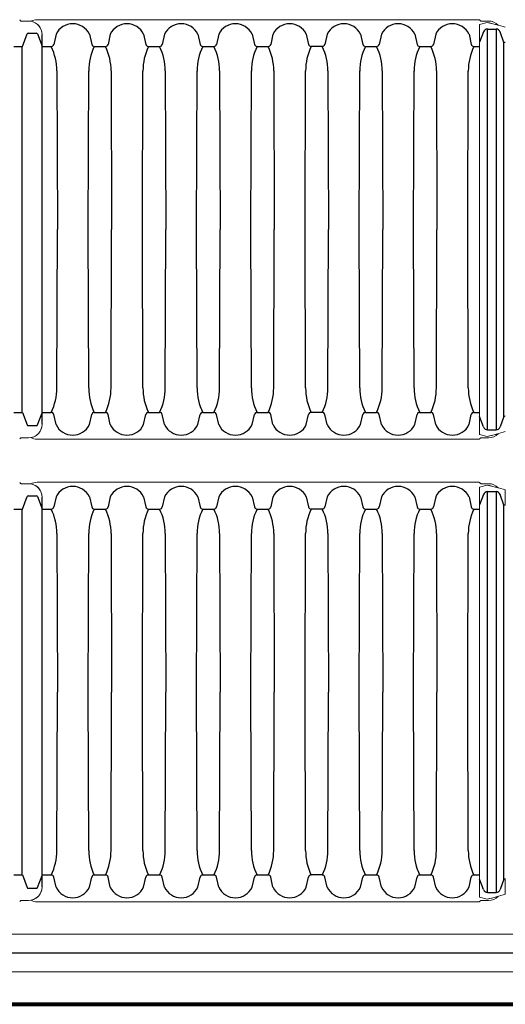
# Model space of a CAD drawing. Units: inches. Extents: x -2318 to 636, y -550 to 788.
# Drawn here: x -2147 to -2057, y 362 to 544 of the extents above; entities that cross this region are included whole.
import ezdxf

# ---------------------------------------------------------------- set-up
doc = ezdxf.new("R2010")
doc.units = ezdxf.units.IN
doc.header["$MEASUREMENT"] = 0
for name, color, linetype, lineweight in [('0-HATCH BORDERS', 7, 'Continuous', 80), ('45in Chamber Outline', 7, 'Continuous', 25), ('6 Inch Perimiter Drain', 7, 'Continuous', 5)]:
    doc.layers.add(name, color=color, linetype=linetype, lineweight=lineweight)
doc.layers.add('45in Chamber', color=7, linetype='Continuous')

msp = doc.modelspace()

# ---------------------------------------------------------------- linework, layer by layer
at = {"layer": '0-HATCH BORDERS'}
msp.add_line((-2318.01, 361.61), (-2007.99, 361.61), dxfattribs=at)
at = {"layer": '45in Chamber'}
for p, q in [((-2059.88, 468.09), (-2059.88, 542.4)), ((-2059.88, 542.4), (-2058.32, 542.4)), ((-2058.32, 542.4), (-2058.32, 468.1)), ((-2146.12, 539.16), (-2145.27, 541.49)), ((-2145.08, 541.62), (-2143.53, 541.62)), ((-2143.34, 541.49), (-2142.52, 539.23)), ((-2139.92, 541.43), (-2140.34, 539.56)), ((-2133.73, 541.43), (-2133.31, 539.56)), ((-2129.86, 541.43), (-2130.28, 539.56)), ((-2123.68, 541.43), (-2123.25, 539.56)), ((-2119.8, 541.43), (-2120.23, 539.56)), ((-2113.62, 541.43), (-2113.2, 539.56)), ((-2109.75, 541.43), (-2110.17, 539.56)), ((-2103.56, 541.43), (-2103.14, 539.56)), ((-2099.69, 541.43), (-2100.11, 539.56)), ((-2093.51, 541.43), (-2093.09, 539.56)), ((-2089.64, 541.43), (-2090.06, 539.56)), ((-2083.45, 541.43), (-2083.03, 539.56)), ((-2079.58, 541.43), (-2080, 539.56)), ((-2073.4, 541.43), (-2072.97, 539.56)), ((-2069.52, 541.43), (-2069.95, 539.56)), ((-2063.34, 541.43), (-2062.92, 539.56)), ((-2060.67, 541.85), (-2061.39, 539.94)), ((-2056.85, 539.92), (-2057.53, 541.85)), ((-2147.74, 539.16), (-2146.12, 539.16)), ((-2146.28, 539.16), (-2146.28, 471.34)), ((-2142.52, 539.16), (-2140.82, 539.16)), ((-2132.83, 539.16), (-2130.77, 539.16)), ((-2122.77, 539.16), (-2120.71, 539.16)), ((-2112.71, 539.16), (-2110.65, 539.16)), ((-2102.66, 539.16), (-2100.6, 539.16)), ((-2090.54, 539.16), (-2092.6, 539.16)), ((-2082.55, 539.16), (-2080.49, 539.16)), ((-2072.49, 539.16), (-2070.43, 539.16)), ((-2062.43, 539.16), (-2061.39, 539.16)), ((-2056.85, 470.58), (-2056.85, 539.92)), ((-2056.61, 539.89), (-2056.85, 539.92)), ((-2139.78, 534.62), (-2139.68, 505.25)), ((-2133.97, 505.25), (-2133.87, 534.62)), ((-2129.72, 534.62), (-2129.62, 505.25)), ((-2123.91, 505.25), (-2123.81, 534.62)), ((-2119.67, 534.62), (-2119.57, 505.25)), ((-2113.86, 505.25), (-2113.76, 534.62)), ((-2109.61, 534.62), (-2109.51, 505.25)), ((-2103.8, 505.25), (-2103.7, 534.62)), ((-2099.56, 534.62), (-2099.46, 505.25)), ((-2093.74, 505.25), (-2093.65, 534.62)), ((-2089.5, 534.62), (-2089.4, 505.25)), ((-2083.69, 505.25), (-2083.59, 534.62)), ((-2079.44, 534.62), (-2079.34, 505.25)), ((-2073.63, 505.25), (-2073.53, 534.62)), ((-2069.39, 534.62), (-2069.29, 505.25)), ((-2063.58, 505.25), (-2063.48, 534.62)), ((-2139.78, 475.88), (-2139.68, 505.25)), ((-2133.87, 475.88), (-2133.97, 505.25)), ((-2129.72, 475.88), (-2129.62, 505.25)), ((-2123.81, 475.88), (-2123.91, 505.25)), ((-2119.67, 475.88), (-2119.57, 505.25)), ((-2113.76, 475.88), (-2113.86, 505.25)), ((-2109.61, 475.88), (-2109.51, 505.25)), ((-2103.7, 475.88), (-2103.8, 505.25)), ((-2099.56, 475.88), (-2099.46, 505.25)), ((-2093.65, 475.88), (-2093.74, 505.25)), ((-2089.5, 475.88), (-2089.4, 505.25)), ((-2083.59, 475.88), (-2083.69, 505.25)), ((-2079.44, 475.88), (-2079.34, 505.25)), ((-2073.53, 475.88), (-2073.63, 505.25)), ((-2069.39, 475.88), (-2069.29, 505.25)), ((-2063.48, 475.88), (-2063.58, 505.25)), ((-2147.74, 471.34), (-2146.12, 471.34)), ((-2146.12, 471.34), (-2145.27, 469.01)), ((-2143.34, 469.01), (-2142.52, 471.27)), ((-2142.52, 471.34), (-2140.82, 471.34)), ((-2139.92, 469.06), (-2140.34, 470.94)), ((-2133.73, 469.06), (-2133.31, 470.94)), ((-2132.83, 471.34), (-2130.77, 471.34)), ((-2129.86, 469.06), (-2130.28, 470.94)), ((-2123.68, 469.06), (-2123.25, 470.94)), ((-2122.77, 471.34), (-2120.71, 471.34)), ((-2119.8, 469.06), (-2120.23, 470.94)), ((-2113.62, 469.06), (-2113.2, 470.94)), ((-2112.71, 471.34), (-2110.65, 471.34)), ((-2109.75, 469.06), (-2110.17, 470.94)), ((-2103.56, 469.06), (-2103.14, 470.94)), ((-2102.66, 471.34), (-2100.6, 471.34)), ((-2099.69, 469.06), (-2100.11, 470.94)), ((-2093.51, 469.06), (-2093.09, 470.94)), ((-2090.54, 471.34), (-2092.6, 471.34)), ((-2089.64, 469.06), (-2090.06, 470.94)), ((-2083.45, 469.06), (-2083.03, 470.94)), ((-2082.55, 471.34), (-2080.49, 471.34)), ((-2079.58, 469.06), (-2080, 470.94)), ((-2073.4, 469.06), (-2072.97, 470.94)), ((-2072.49, 471.34), (-2070.43, 471.34)), ((-2069.52, 469.06), (-2069.95, 470.94)), ((-2063.34, 469.06), (-2062.92, 470.94)), ((-2062.43, 471.34), (-2061.39, 471.34)), ((-2060.67, 468.65), (-2061.39, 470.56)), ((-2056.85, 470.58), (-2057.53, 468.65)), ((-2056.61, 470.61), (-2056.85, 470.58)), ((-2145.08, 468.88), (-2143.53, 468.88)), ((-2059.88, 468.09), (-2058.32, 468.1)), ((-2059.88, 382.33), (-2059.88, 456.64)), ((-2059.88, 456.64), (-2058.32, 456.64)), ((-2058.32, 456.64), (-2058.32, 382.34)), ((-2146.12, 453.4), (-2145.27, 455.73)), ((-2145.08, 455.86), (-2143.53, 455.86)), ((-2143.34, 455.73), (-2142.52, 453.47)), ((-2139.92, 455.67), (-2140.34, 453.8)), ((-2133.73, 455.67), (-2133.31, 453.8)), ((-2129.86, 455.67), (-2130.28, 453.8)), ((-2123.68, 455.67), (-2123.25, 453.8)), ((-2119.8, 455.67), (-2120.23, 453.8)), ((-2113.62, 455.67), (-2113.2, 453.8)), ((-2109.75, 455.67), (-2110.17, 453.8)), ((-2103.56, 455.67), (-2103.14, 453.8)), ((-2099.69, 455.67), (-2100.11, 453.8)), ((-2093.51, 455.67), (-2093.09, 453.8)), ((-2089.64, 455.67), (-2090.06, 453.8)), ((-2083.45, 455.67), (-2083.03, 453.8)), ((-2079.58, 455.67), (-2080, 453.8)), ((-2073.4, 455.67), (-2072.97, 453.8)), ((-2069.52, 455.67), (-2069.95, 453.8)), ((-2063.34, 455.67), (-2062.92, 453.8)), ((-2060.67, 456.09), (-2061.39, 454.18)), ((-2056.85, 454.16), (-2057.53, 456.09)), ((-2147.74, 453.4), (-2146.12, 453.4)), ((-2146.28, 453.4), (-2146.28, 385.58)), ((-2142.52, 453.4), (-2140.82, 453.4)), ((-2132.83, 453.4), (-2130.77, 453.4)), ((-2122.77, 453.4), (-2120.71, 453.4)), ((-2112.71, 453.4), (-2110.65, 453.4)), ((-2102.66, 453.4), (-2100.6, 453.4)), ((-2090.54, 453.4), (-2092.6, 453.4)), ((-2082.55, 453.4), (-2080.49, 453.4)), ((-2072.49, 453.4), (-2070.43, 453.4)), ((-2062.43, 453.4), (-2061.39, 453.4)), ((-2056.85, 384.82), (-2056.85, 454.16)), ((-2056.61, 454.13), (-2056.85, 454.16)), ((-2139.78, 448.86), (-2139.68, 419.49)), ((-2133.97, 419.49), (-2133.87, 448.86)), ((-2129.72, 448.86), (-2129.62, 419.49)), ((-2123.91, 419.49), (-2123.81, 448.86)), ((-2119.67, 448.86), (-2119.57, 419.49)), ((-2113.86, 419.49), (-2113.76, 448.86)), ((-2109.61, 448.86), (-2109.51, 419.49)), ((-2103.8, 419.49), (-2103.7, 448.86)), ((-2099.56, 448.86), (-2099.46, 419.49)), ((-2093.74, 419.49), (-2093.65, 448.86)), ((-2089.5, 448.86), (-2089.4, 419.49)), ((-2083.69, 419.49), (-2083.59, 448.86)), ((-2079.44, 448.86), (-2079.34, 419.49)), ((-2073.63, 419.49), (-2073.53, 448.86)), ((-2069.39, 448.86), (-2069.29, 419.49)), ((-2063.58, 419.49), (-2063.48, 448.86)), ((-2139.78, 390.12), (-2139.68, 419.49)), ((-2133.87, 390.12), (-2133.97, 419.49)), ((-2129.72, 390.12), (-2129.62, 419.49)), ((-2123.81, 390.12), (-2123.91, 419.49)), ((-2119.67, 390.12), (-2119.57, 419.49)), ((-2113.76, 390.12), (-2113.86, 419.49)), ((-2109.61, 390.12), (-2109.51, 419.49)), ((-2103.7, 390.12), (-2103.8, 419.49)), ((-2099.56, 390.12), (-2099.46, 419.49)), ((-2093.65, 390.12), (-2093.74, 419.49)), ((-2089.5, 390.12), (-2089.4, 419.49)), ((-2083.59, 390.12), (-2083.69, 419.49)), ((-2079.44, 390.12), (-2079.34, 419.49)), ((-2073.53, 390.12), (-2073.63, 419.49)), ((-2069.39, 390.12), (-2069.29, 419.49)), ((-2063.48, 390.12), (-2063.58, 419.49)), ((-2147.74, 385.58), (-2146.12, 385.58)), ((-2146.12, 385.58), (-2145.27, 383.25)), ((-2143.34, 383.25), (-2142.52, 385.51)), ((-2142.52, 385.58), (-2140.82, 385.58)), ((-2139.92, 383.3), (-2140.34, 385.18)), ((-2133.73, 383.3), (-2133.31, 385.18)), ((-2132.83, 385.58), (-2130.77, 385.58)), ((-2129.86, 383.3), (-2130.28, 385.18)), ((-2123.68, 383.3), (-2123.25, 385.18)), ((-2122.77, 385.58), (-2120.71, 385.58)), ((-2119.8, 383.3), (-2120.23, 385.18)), ((-2113.62, 383.3), (-2113.2, 385.18)), ((-2112.71, 385.58), (-2110.65, 385.58)), ((-2109.75, 383.3), (-2110.17, 385.18)), ((-2103.56, 383.3), (-2103.14, 385.18)), ((-2102.66, 385.58), (-2100.6, 385.58)), ((-2099.69, 383.3), (-2100.11, 385.18)), ((-2093.51, 383.3), (-2093.09, 385.18)), ((-2090.54, 385.58), (-2092.6, 385.58)), ((-2089.64, 383.3), (-2090.06, 385.18)), ((-2083.45, 383.3), (-2083.03, 385.18)), ((-2082.55, 385.58), (-2080.49, 385.58)), ((-2079.58, 383.3), (-2080, 385.18)), ((-2073.4, 383.3), (-2072.97, 385.18)), ((-2072.49, 385.58), (-2070.43, 385.58)), ((-2069.52, 383.3), (-2069.95, 385.18)), ((-2063.34, 383.3), (-2062.92, 385.18)), ((-2062.43, 385.58), (-2061.39, 385.58)), ((-2060.67, 382.89), (-2061.39, 384.8)), ((-2056.85, 384.82), (-2057.53, 382.89)), ((-2056.61, 384.85), (-2056.85, 384.82)), ((-2145.08, 383.12), (-2143.53, 383.12)), ((-2059.88, 382.33), (-2058.32, 382.34))]:
    msp.add_line(p, q, dxfattribs=at)
at = {"layer": '45in Chamber', "color": 7, "linetype": 'Continuous', "lineweight": 15}
for p, q in [((-2056.61, 456.97), (-2056.61, 454.13)), ((-2056.61, 382.01), (-2056.61, 384.85))]:
    msp.add_line(p, q, dxfattribs=at)
at = {"layer": '45in Chamber'}
for centre, radius, start, end in [((-2136.83, 539.96), 3.42, 25.4519, 154.5481), ((-2126.77, 539.96), 3.42, 25.4519, 154.5481), ((-2116.71, 539.96), 3.42, 25.4519, 154.5481), ((-2106.66, 539.96), 3.42, 25.4519, 154.5481), ((-2096.6, 539.96), 3.42, 25.4519, 154.5481), ((-2086.54, 539.96), 3.42, 25.4519, 154.5481), ((-2076.49, 539.96), 3.42, 25.4519, 154.5481), ((-2066.43, 539.96), 3.42, 25.4519, 154.5481), ((-2059.87, 541.55), 0.852, 90.1149, 159.5554), ((-2058.33, 541.55), 0.849, 20.466, 89.7913), ((-2145.08, 541.42), 0.202, 90.9731, 160.6788), ((-2143.53, 541.42), 0.201, 19.0362, 89.3077), ((-2140.83, 539.66), 0.496, 270.4289, 348.6632), ((-2149.85, 534.7), 10.07, 359.546, 26.2912), ((-2123.83, 534.7), 10.04, 153.6533, 180.4714), ((-2132.82, 539.66), 0.496, 191.3368, 269.5711), ((-2130.77, 539.66), 0.496, 270.4289, 348.6632), ((-2139.79, 534.7), 10.07, 359.546, 26.2912), ((-2113.77, 534.7), 10.04, 153.6533, 180.4714), ((-2122.77, 539.66), 0.496, 191.3368, 269.5711), ((-2120.71, 539.66), 0.496, 270.4289, 348.6632), ((-2129.74, 534.7), 10.07, 359.546, 26.2912), ((-2103.72, 534.7), 10.04, 153.6533, 180.4714), ((-2112.71, 539.66), 0.496, 191.3368, 269.5711), ((-2110.66, 539.66), 0.496, 270.4289, 348.6632), ((-2119.68, 534.7), 10.07, 359.546, 26.2912), ((-2093.66, 534.7), 10.04, 153.6533, 180.4714), ((-2102.65, 539.66), 0.496, 191.3368, 269.5711), ((-2100.6, 539.66), 0.496, 270.4289, 348.6632), ((-2109.62, 534.7), 10.07, 359.546, 26.2912), ((-2083.6, 534.7), 10.04, 153.6533, 180.4714), ((-2092.6, 539.66), 0.496, 191.3368, 269.5711), ((-2090.55, 539.66), 0.496, 270.4289, 348.6632), ((-2099.57, 534.7), 10.07, 359.546, 26.2912), ((-2073.55, 534.7), 10.04, 153.6533, 180.4714), ((-2082.54, 539.66), 0.496, 191.3365, 269.5714), ((-2080.49, 539.66), 0.496, 270.4289, 348.6632), ((-2089.51, 534.7), 10.07, 359.546, 26.2912), ((-2063.49, 534.7), 10.04, 153.6533, 180.4714), ((-2072.49, 539.66), 0.496, 191.3365, 269.5714), ((-2070.43, 539.66), 0.496, 270.4289, 348.6632), ((-2079.45, 534.7), 10.07, 359.546, 26.2912), ((-2053.43, 534.7), 10.04, 153.6533, 180.4714), ((-2062.43, 539.66), 0.496, 191.3368, 269.5711), ((-2149.82, 475.79), 10.04, 333.6533, 0.4714), ((-2123.83, 475.79), 10.04, 179.5289, 206.3464), ((-2139.77, 475.79), 10.04, 333.6533, 0.4714), ((-2113.77, 475.79), 10.04, 179.5289, 206.3464), ((-2129.71, 475.79), 10.04, 333.6533, 0.4714), ((-2103.72, 475.79), 10.04, 179.5289, 206.3464), ((-2119.65, 475.79), 10.04, 333.6533, 0.4714), ((-2093.66, 475.79), 10.04, 179.5289, 206.3464), ((-2109.6, 475.79), 10.04, 333.6533, 0.4714), ((-2083.6, 475.79), 10.04, 179.5289, 206.3464), ((-2099.54, 475.79), 10.04, 333.6533, 0.4714), ((-2073.55, 475.79), 10.04, 179.5289, 206.3464), ((-2089.49, 475.79), 10.04, 333.6533, 0.4714), ((-2063.49, 475.79), 10.04, 179.5289, 206.3464), ((-2079.43, 475.79), 10.04, 333.6533, 0.4714), ((-2053.43, 475.79), 10.04, 179.5289, 206.3464), ((-2140.83, 470.84), 0.496, 11.3368, 89.5711), ((-2132.82, 470.84), 0.496, 90.4289, 168.6632), ((-2130.77, 470.84), 0.496, 11.3368, 89.5711), ((-2122.77, 470.84), 0.496, 90.4289, 168.6632), ((-2120.71, 470.84), 0.496, 11.3368, 89.5711), ((-2112.71, 470.84), 0.496, 90.4289, 168.6632), ((-2110.66, 470.84), 0.496, 11.3368, 89.5711), ((-2102.65, 470.84), 0.496, 90.4289, 168.6632), ((-2100.6, 470.84), 0.496, 11.3368, 89.5711), ((-2092.6, 470.84), 0.496, 90.4289, 168.6632), ((-2090.55, 470.84), 0.496, 11.3368, 89.5711), ((-2082.54, 470.84), 0.496, 90.4286, 168.6635), ((-2080.49, 470.84), 0.496, 11.3368, 89.5711), ((-2072.49, 470.84), 0.496, 90.4286, 168.6635), ((-2070.43, 470.84), 0.496, 11.3368, 89.5711), ((-2062.43, 470.84), 0.496, 90.4289, 168.6632), ((-2145.08, 469.08), 0.202, 199.3212, 269.0269), ((-2143.53, 469.08), 0.201, 270.6923, 340.9638), ((-2136.83, 470.53), 3.42, 205.4519, 334.5481), ((-2126.77, 470.53), 3.42, 205.4519, 334.5481), ((-2116.71, 470.53), 3.42, 205.4519, 334.5481), ((-2106.66, 470.53), 3.42, 205.4519, 334.5481), ((-2096.6, 470.53), 3.42, 205.4519, 334.5481), ((-2086.54, 470.53), 3.42, 205.4519, 334.5481), ((-2076.49, 470.53), 3.42, 205.4519, 334.5481), ((-2066.43, 470.53), 3.42, 205.4519, 334.5481), ((-2059.87, 468.95), 0.852, 200.4446, 269.8851), ((-2058.33, 468.94), 0.849, 270.2087, 339.534), ((-2136.83, 454.2), 3.42, 25.4519, 154.5481), ((-2126.77, 454.2), 3.42, 25.4519, 154.5481), ((-2116.71, 454.2), 3.42, 25.4519, 154.5481), ((-2106.66, 454.2), 3.42, 25.4519, 154.5481), ((-2096.6, 454.2), 3.42, 25.4519, 154.5481), ((-2086.54, 454.2), 3.42, 25.4519, 154.5481), ((-2076.49, 454.2), 3.42, 25.4519, 154.5481), ((-2066.43, 454.2), 3.42, 25.4519, 154.5481), ((-2059.87, 455.79), 0.852, 90.1149, 159.5554), ((-2058.33, 455.79), 0.849, 20.466, 89.7913), ((-2145.08, 455.66), 0.202, 90.9731, 160.6788), ((-2143.53, 455.66), 0.201, 19.0362, 89.3077), ((-2140.83, 453.9), 0.496, 270.4289, 348.6632), ((-2149.85, 448.94), 10.07, 359.546, 26.2912), ((-2123.83, 448.94), 10.04, 153.6533, 180.4714), ((-2132.82, 453.9), 0.496, 191.3368, 269.5711), ((-2130.77, 453.9), 0.496, 270.4289, 348.6632), ((-2139.79, 448.94), 10.07, 359.546, 26.2912), ((-2113.77, 448.94), 10.04, 153.6533, 180.4714), ((-2122.77, 453.9), 0.496, 191.3368, 269.5711), ((-2120.71, 453.9), 0.496, 270.4289, 348.6632), ((-2129.74, 448.94), 10.07, 359.546, 26.2912), ((-2103.72, 448.94), 10.04, 153.6533, 180.4714), ((-2112.71, 453.9), 0.496, 191.3368, 269.5711), ((-2110.66, 453.9), 0.496, 270.4289, 348.6632), ((-2119.68, 448.94), 10.07, 359.546, 26.2912), ((-2093.66, 448.94), 10.04, 153.6533, 180.4714), ((-2102.65, 453.9), 0.496, 191.3368, 269.5711), ((-2100.6, 453.9), 0.496, 270.4289, 348.6632), ((-2109.62, 448.94), 10.07, 359.546, 26.2912), ((-2083.6, 448.94), 10.04, 153.6533, 180.4714), ((-2092.6, 453.9), 0.496, 191.3368, 269.5711), ((-2090.55, 453.9), 0.496, 270.4289, 348.6632), ((-2099.57, 448.94), 10.07, 359.546, 26.2912), ((-2073.55, 448.94), 10.04, 153.6533, 180.4714), ((-2082.54, 453.9), 0.496, 191.3365, 269.5714), ((-2080.49, 453.9), 0.496, 270.4289, 348.6632), ((-2089.51, 448.94), 10.07, 359.546, 26.2912), ((-2063.49, 448.94), 10.04, 153.6533, 180.4714), ((-2072.49, 453.9), 0.496, 191.3365, 269.5714), ((-2070.43, 453.9), 0.496, 270.4289, 348.6632), ((-2079.45, 448.94), 10.07, 359.546, 26.2912), ((-2053.43, 448.94), 10.04, 153.6533, 180.4714), ((-2062.43, 453.9), 0.496, 191.3368, 269.5711), ((-2149.82, 390.03), 10.04, 333.6533, 0.4714), ((-2123.83, 390.03), 10.04, 179.5289, 206.3464), ((-2139.77, 390.03), 10.04, 333.6533, 0.4714), ((-2113.77, 390.03), 10.04, 179.5289, 206.3464), ((-2129.71, 390.03), 10.04, 333.6533, 0.4714), ((-2103.72, 390.03), 10.04, 179.5289, 206.3464), ((-2119.65, 390.03), 10.04, 333.6533, 0.4714), ((-2093.66, 390.03), 10.04, 179.5289, 206.3464), ((-2109.6, 390.03), 10.04, 333.6533, 0.4714), ((-2083.6, 390.03), 10.04, 179.5289, 206.3464), ((-2099.54, 390.03), 10.04, 333.6533, 0.4714), ((-2073.55, 390.03), 10.04, 179.5289, 206.3464), ((-2089.49, 390.03), 10.04, 333.6533, 0.4714), ((-2063.49, 390.03), 10.04, 179.5289, 206.3464), ((-2079.43, 390.03), 10.04, 333.6533, 0.4714), ((-2053.43, 390.03), 10.04, 179.5289, 206.3464), ((-2140.83, 385.08), 0.496, 11.3368, 89.5711), ((-2132.82, 385.08), 0.496, 90.4289, 168.6632), ((-2130.77, 385.08), 0.496, 11.3368, 89.5711), ((-2122.77, 385.08), 0.496, 90.4289, 168.6632), ((-2120.71, 385.08), 0.496, 11.3368, 89.5711), ((-2112.71, 385.08), 0.496, 90.4289, 168.6632), ((-2110.66, 385.08), 0.496, 11.3368, 89.5711), ((-2102.65, 385.08), 0.496, 90.4289, 168.6632), ((-2100.6, 385.08), 0.496, 11.3368, 89.5711), ((-2092.6, 385.08), 0.496, 90.4289, 168.6632), ((-2090.55, 385.08), 0.496, 11.3368, 89.5711), ((-2082.54, 385.08), 0.496, 90.4286, 168.6635), ((-2080.49, 385.08), 0.496, 11.3368, 89.5711), ((-2072.49, 385.08), 0.496, 90.4286, 168.6635), ((-2070.43, 385.08), 0.496, 11.3368, 89.5711), ((-2062.43, 385.08), 0.496, 90.4289, 168.6632), ((-2136.83, 384.77), 3.42, 205.4519, 334.5481), ((-2126.77, 384.77), 3.42, 205.4519, 334.5481), ((-2116.71, 384.77), 3.42, 205.4519, 334.5481), ((-2106.66, 384.77), 3.42, 205.4519, 334.5481), ((-2096.6, 384.77), 3.42, 205.4519, 334.5481), ((-2086.54, 384.77), 3.42, 205.4519, 334.5481), ((-2076.49, 384.77), 3.42, 205.4519, 334.5481), ((-2066.43, 384.77), 3.42, 205.4519, 334.5481), ((-2145.08, 383.32), 0.202, 199.3212, 269.0269), ((-2143.53, 383.32), 0.201, 270.6923, 340.9638), ((-2059.87, 383.19), 0.852, 200.4446, 269.8851), ((-2058.33, 383.18), 0.849, 270.2087, 339.534)]:
    msp.add_arc(centre, radius, start, end, dxfattribs=at)
at = {"layer": '45in Chamber Outline', "linetype": 'Continuous', "lineweight": 15}
for p, q in [((-2146.67, 544.09), (-2146.49, 543.92)), ((-2143.45, 544.13), (-2061.46, 544.13)), ((-2061.37, 544.09), (-2061.19, 543.92)), ((-2145.02, 543.88), (-2146.4, 543.88)), ((-2059.72, 543.88), (-2061.1, 543.88)), ((-2146.67, 466.41), (-2146.49, 466.58)), ((-2145.02, 466.62), (-2146.4, 466.62)), ((-2143.45, 466.37), (-2061.46, 466.37)), ((-2061.37, 466.41), (-2061.19, 466.58)), ((-2059.72, 466.62), (-2061.1, 466.62)), ((-2146.67, 458.33), (-2146.49, 458.16)), ((-2143.45, 458.37), (-2061.46, 458.37)), ((-2061.37, 458.33), (-2061.19, 458.16)), ((-2145.02, 458.12), (-2146.4, 458.12)), ((-2059.72, 458.12), (-2061.1, 458.12)), ((-2146.67, 380.65), (-2146.49, 380.82)), ((-2145.02, 380.86), (-2146.4, 380.86)), ((-2143.45, 380.61), (-2061.46, 380.61)), ((-2061.37, 380.65), (-2061.19, 380.82)), ((-2059.72, 380.86), (-2061.1, 380.86))]:
    msp.add_line(p, q, dxfattribs=at)
at = {"layer": '45in Chamber Outline', "color": 7, "linetype": 'Continuous', "lineweight": 15}
for p, q in [((-2061.39, 543.24), (-2059.97, 543.61)), ((-2061.39, 543.24), (-2059.97, 543.61)), ((-2061.39, 543.24), (-2061.39, 467.26)), ((-2061.39, 543.24), (-2061.39, 467.26)), ((-2061.39, 467.26), (-2059.97, 466.88)), ((-2061.39, 467.26), (-2059.97, 466.88)), ((-2061.39, 457.48), (-2059.97, 457.85)), ((-2061.39, 457.48), (-2059.97, 457.85)), ((-2061.39, 457.48), (-2061.39, 381.5)), ((-2061.39, 457.48), (-2061.39, 381.5)), ((-2061.39, 381.5), (-2059.97, 381.12)), ((-2061.39, 381.5), (-2059.97, 381.12))]:
    msp.add_line(p, q, dxfattribs=at)
at = {"layer": '45in Chamber Outline'}
for p, q in [((-2142.52, 469.12), (-2142.52, 541.38)), ((-2142.52, 469.12), (-2142.52, 541.38)), ((-2142.52, 383.36), (-2142.52, 455.62)), ((-2142.52, 383.36), (-2142.52, 455.62))]:
    msp.add_line(p, q, dxfattribs=at)
at = {"layer": '45in Chamber Outline', "linetype": 'Continuous', "lineweight": 15}
for centre, radius, start, end in [((-2146.4, 544), 0.125, 225, 270), ((-2143.45, 541.63), 2.5, 90, 117.6216), ((-2061.46, 544), 0.125, 45, 90), ((-2061.1, 544), 0.125, 225, 270), ((-2145.02, 541.38), 2.5, 0, 89.9999), ((-2145.02, 541.38), 2.5, 0, 80.4113), ((-2059.72, 541.38), 2.5, 44.0145, 89.9999), ((-2145.02, 469.12), 2.5, 270.0001, 360), ((-2145.02, 469.12), 2.5, 279.5887, 360), ((-2059.72, 469.12), 2.5, 270.0001, 315.9855), ((-2146.4, 466.49), 0.125, 90, 135), ((-2143.45, 468.87), 2.5, 242.3784, 270), ((-2061.46, 466.49), 0.125, 270, 315), ((-2061.1, 466.49), 0.125, 90, 135), ((-2146.4, 458.24), 0.125, 225, 270), ((-2143.45, 455.87), 2.5, 90, 117.6216), ((-2061.46, 458.24), 0.125, 45, 90), ((-2061.1, 458.24), 0.125, 225, 270), ((-2145.02, 455.62), 2.5, 0, 89.9999), ((-2145.02, 455.62), 2.5, 0, 80.4113), ((-2059.72, 455.62), 2.5, 44.0145, 89.9999), ((-2145.02, 383.36), 2.5, 270.0001, 360), ((-2145.02, 383.36), 2.5, 279.5887, 360), ((-2059.72, 383.36), 2.5, 270.0001, 315.9855), ((-2146.4, 380.73), 0.125, 90, 135), ((-2143.45, 383.11), 2.5, 242.3784, 270), ((-2061.46, 380.73), 0.125, 270, 315), ((-2061.1, 380.73), 0.125, 90, 135)]:
    msp.add_arc(centre, radius, start, end, dxfattribs=at)
at = {"layer": '45in Chamber Outline', "color": 7, "linetype": 'Continuous', "lineweight": 15}
for centre, start, end in [((-2068.24, 505.25), 72.7598, 77.8387), ((-2068.24, 505.25), 74.7623, 77.8387), ((-2068.24, 505.25), 282.1613, 287.2402), ((-2068.24, 505.25), 282.1613, 285.2377), ((-2068.24, 419.49), 72.7598, 77.8387), ((-2068.24, 419.49), 74.7623, 77.8387), ((-2068.24, 419.49), 282.1613, 287.2402), ((-2068.24, 419.49), 282.1613, 285.2377)]:
    msp.add_arc(centre, 39.25, start, end, dxfattribs=at)
at = {"layer": '6 Inch Perimiter Drain'}
for p, q in [((-2022.99, 374.61), (-2318.01, 374.61)), ((-2318.01, 367.61), (-2015.99, 367.61))]:
    msp.add_line(p, q, dxfattribs=at)
at = {"layer": '6 Inch Perimiter Drain', "color": 40, "lineweight": 30}
msp.add_line((-2019.49, 371.11), (-2318.01, 371.11), dxfattribs=at)

doc.saveas('drawing.dxf')
